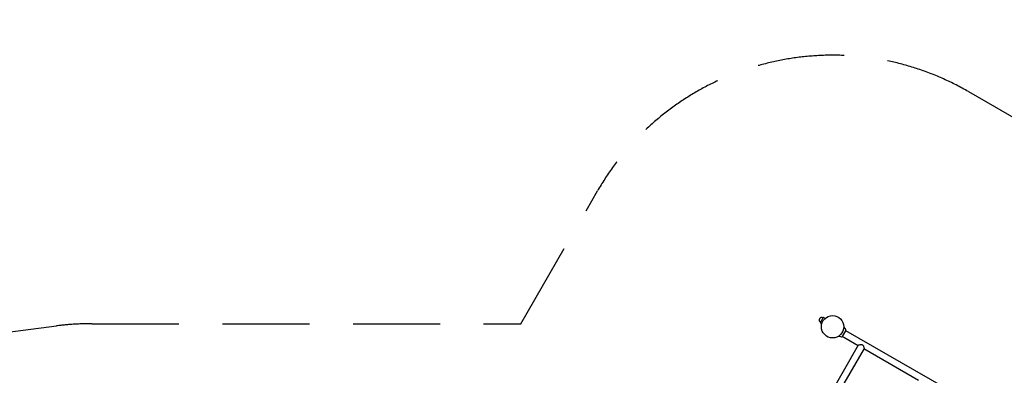
# Model space of a CAD drawing. Extents: x -9898 to 3857, y -7355 to 1764.
# Drawn here: x -4669 to 986, y -279 to 1764 of the extents above; entities that cross this region are included whole.
import ezdxf

# ---------------------------------------------------------------- set-up
doc = ezdxf.new("R2010")
doc.units = 0
doc.header["$MEASUREMENT"] = 0
doc.linetypes.add('VERDECKT', pattern=[0.375, 0.25, -0.125])
doc.layers.get('DEFPOINTS').update_dxf_attribs({"linetype": 'CONTINUOUS'})
for name, color, linetype in [('B', 3, 'CONTINUOUS'), ('K', 7, 'CONTINUOUS'), ('SICHERHEIT', 3, 'VERDECKT')]:
    doc.layers.add(name, color=color, linetype=linetype)
doc.styles.add('KATALOG', font='swissl.ttf')
doc.dimstyles.new('KATALOG', dxfattribs={"dimscale": 200, "dimtxt": 1.75, "dimasz": 1, "dimexe": 0, "dimexo": 0, "dimgap": 0.3, "dimtad": 1, "dimlfac": 0.001, "dimrnd": 0.05, "dimzin": 0, "dimtxsty": 'KATALOG', "dimblk1": 'KATPFEIL', "dimblk2": 'KATPFEIL', "dimsah": 1, "dimcen": 1, "dimse1": 1, "dimse2": 1, "dimclrd": 256, "dimclre": 256, "dimclrt": 3, "dimadec": 0, "dimazin": 0, "dimtfac": 1, "dimtmove": 0, "dimatfit": 3, "dimldrblk": 'KATPFEIL', "dimfxl": 0, "dimtvp": 1, "dimtolj": 1, "dimtzin": 0, "dimarcsym": 0})

# ---------------------------------------------------------------- blocks, each defined once
blk = doc.blocks.new('KATPFEIL')
at = {"layer": 'B', "ltscale": 1000}
for p, q in [((0, -1), (0, 1)), ((-1, 0), (0, 0)), ((1, 0), (0, 0))]:
    blk.add_line(p, q, dxfattribs=at)
blk = doc.blocks.new('*D3')
at = {"layer": 'B', "lineweight": -2, "ltscale": 100}
blk.add_line((3057.3, -135.5), (3057.3, -3882.3), dxfattribs=at)
at = {"layer": 'DEFPOINTS', "color": 0, "ltscale": 100}
for p in [(0, 64.5, 5370.5), (-3366.1, -4082.3, 5370.5), (3057.3, -4082.3)]:
    blk.add_point(p, dxfattribs=at)
at = {"layer": 'B', "lineweight": -2, "ltscale": 100, "xscale": 200, "yscale": 200, "zscale": 200}
for p, rotation in [((3057.3, 64.5), 90), ((3057.3, -4082.3), 270)]:
    blk.add_blockref('KATPFEIL', p, dxfattribs=dict(at, rotation=rotation))
at = {"layer": 'B', "color": 3, "ltscale": 100, "insert": (2788.5, -2102.8), "char_height": 350, "attachment_point": 5, "rotation": 90, "style": 'KATALOG'}
blk.add_mtext('\\A1;4,15', dxfattribs=at)
blk = doc.blocks.new('*D4')
at = {"layer": 'B', "lineweight": -2, "ltscale": 100}
blk.add_line((3657.3, 1364.5), (3657.3, -5382.3), dxfattribs=at)
at = {"layer": 'DEFPOINTS', "color": 0, "ltscale": 100}
for p in [(0, 1564.5, 5370.5), (-3366.1, -5582.3, 5370.5), (3657.3, -5582.3)]:
    blk.add_point(p, dxfattribs=at)
at = {"layer": 'B', "lineweight": -2, "ltscale": 100, "xscale": 200, "yscale": 200, "zscale": 200}
for p, rotation in [((3657.3, 1564.5), 90), ((3657.3, -5582.3), 270)]:
    blk.add_blockref('KATPFEIL', p, dxfattribs=dict(at, rotation=rotation))
at = {"layer": 'B', "color": 3, "ltscale": 100, "insert": (3388.5, -2102.8), "char_height": 350, "attachment_point": 5, "rotation": 90, "style": 'KATALOG'}
blk.add_mtext('\\A1;7,15', dxfattribs=at)

msp = doc.modelspace()

# ---------------------------------------------------------------- linework, layer by layer
at = {"layer": 'K'}
for p, q in [((-70.262, 24.303), (-54.388, 51.797)), ((-69.862, 21.812), (-62.643, 15.365)), ((-52.03, 52.697), (-41.626, 49.27)), ((48.109, -58.777), (32.088, -55.952)), ((75.347, -19.495), (54.347, -55.868)), ((55.347, -54.136), (147.146, -107.136)), ((74.747, -12.638), (64.499, -0.425)), ((74.347, -21.227), (637.263, -346.227)), ((75.347, -19.495), (75.347, -19.495)), ((147.447, -106.614), (-995.749, -2086.689)), ((180.356, -125.614), (5.105, -429.158)), ((180.055, -126.136), (493.556, -307.136))]:
    msp.add_line(p, q, dxfattribs=at)
msp.add_circle((0, 0), 64.5, dxfattribs=at)
for centre, radius, start, end in [((-62.325, 38.05), 15, 60, 240), ((-68.53, 23.303), 2, 150, 228.231711), ((-52.656, 50.797), 2, 71.768289, 150), ((49.151, -52.868), 6, 260, 330), ((70.151, -16.495), 6, 330, 40)]:
    msp.add_arc(centre, radius, start, end, dxfattribs=at)
for points, knots in [([(147.447, -106.614), (147.635, -106.288), (148.039, -105.945), (149.481, -105.092), (150.687, -104.59), (153.838, -103.574), (155.865, -103.078), (160.694, -102.292), (163.455, -102.105), (167.269, -102.556), (168.838, -102.898), (170.563, -103.771), (170.74, -103.867), (170.914, -103.968)], [2.77024926, 2.77024926, 2.77024926, 2.77024926, 3.10571501, 3.10571501, 3.58669974, 3.58669974, 4.16319092, 4.16319092, 4.88716105, 4.88716105, 5.29298735, 5.29298735, 5.3408552, 5.3408552, 5.3408552, 5.3408552]), ([(170.914, -103.968), (171.933, -104.556), (172.818, -105.285), (174.789, -107.368), (175.727, -108.812), (177.699, -112.448), (178.66, -114.919), (179.993, -119.299), (180.392, -121.148), (180.705, -123.88), (180.67, -124.823), (180.429, -125.472), (180.395, -125.547), (180.356, -125.614)], [5.3408552, 5.3408552, 5.3408552, 5.3408552, 5.6212895, 5.6212895, 6.04110555, 6.04110555, 6.69120825, 6.69120825, 7.26605055, 7.26605055, 7.76547758, 7.76547758, 7.83980774, 7.83980774, 7.83980774, 7.83980774])]:
    msp.add_open_spline(points, degree=3, knots=knots, dxfattribs=at)
at = {"layer": 'SICHERHEIT', "ltscale": 2000}
msp.add_lwpolyline([(-8697.76, -3309.643, -0.41421356), (-9697.76, -2309.643), (-9697.76, -1715.643, -0.41421356), (-8697.76, -715.643), (-7234.093, -715.643, -0.18093394), (-6303.189, -227.361), (-4458.168, 4.623, -0.03127994), (-4254.82, 17.357), (-1791.312, 17.357), (-1351, 780, -0.41421356), (780, 1351), (1472.82, 951, -0.37611041), (2134.622, -995.658), (972.622, -3808.301, -0.23077486), (-50.37, -4715.373), (-2963.413, -5527.235, -0.21428824), (-4178.819, -5343.06), (-6928.764, -3570.401, -0.06722286), (-7234.093, -3309.643)], format="xyb", close=True, dxfattribs=at)

# ---------------------------------------------------------------- dimensions: what is measured, and where the dimension line sits
at = {"layer": 'B', "ltscale": 100}
for base, p1, p2, text, picture, middle in [((3657.32, -5582.302, -5370.547), (0, 1564.5), (-3366.114, -5582.302), '7,15', '*D4', (3657.32, -2102.789, -5370.547)), ((3057.32, -4082.302, -5370.547), (0, 64.5), (-3366.114, -4082.302), '4,15', '*D3', (3057.32, -2102.789, -5370.547))]:
    dim = msp.add_linear_dim(base=base, p1=p1, p2=p2, angle=90, text=text, dimstyle='KATALOG', dxfattribs=at)
    dim.commit()
    dim.dimension.update_dxf_attribs({"geometry": picture, "text_midpoint": middle, "dimtype": 160})

doc.saveas('drawing.dxf')
